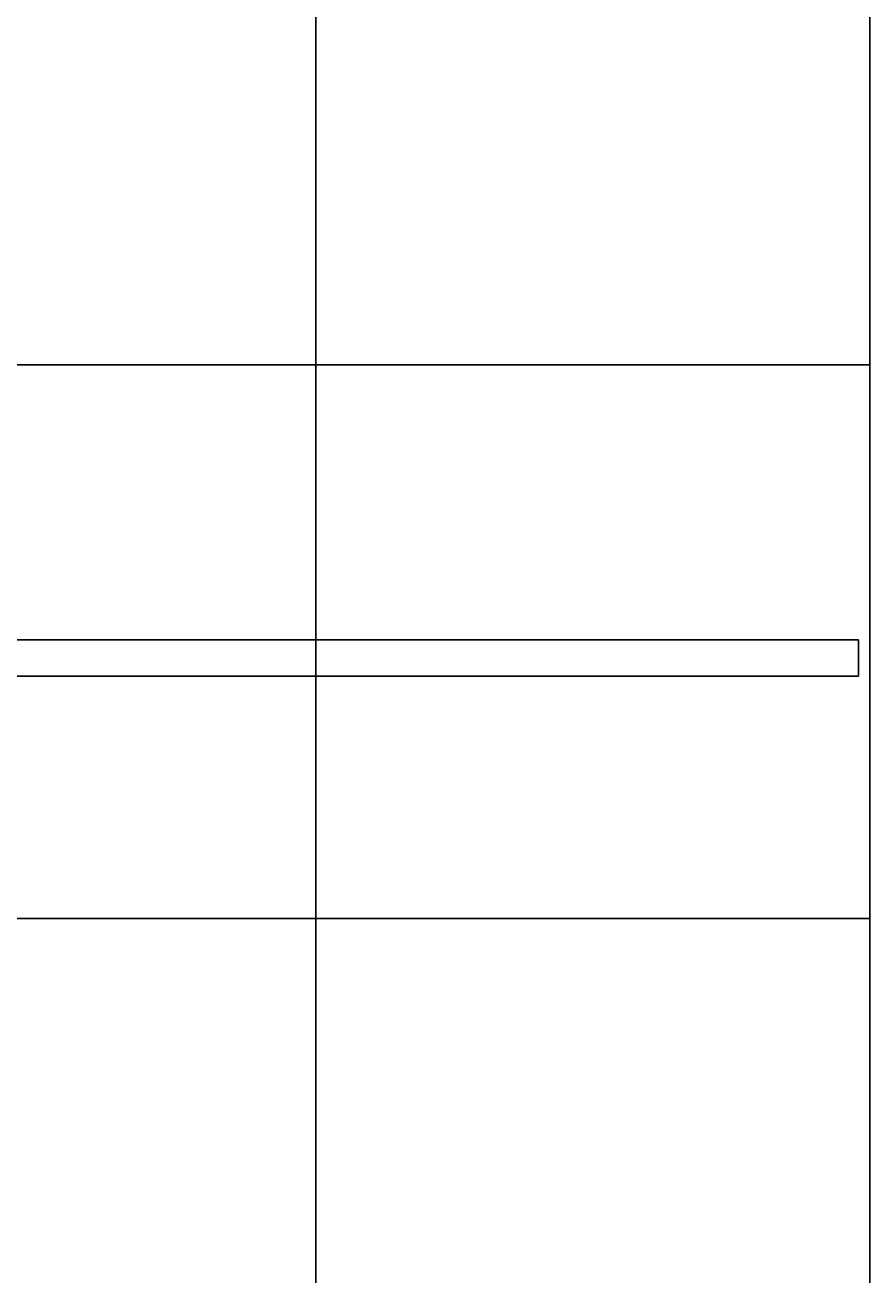
# Model space of a CAD drawing. Extents: x -131.7 to -59.7, y -20.2 to 41.5.
# Drawn here: x -64.3 to -59.7, y 7 to 13.7 of the extents above; entities that cross this region are included whole.
import ezdxf
from ezdxf.enums import TextEntityAlignment as Align

# ---------------------------------------------------------------- set-up
doc = ezdxf.new("R2010")
doc.units = 0
doc.header["$LTSCALE"] = 96
doc.header["$MEASUREMENT"] = 0
for name, color, linetype in [('AFUPN-3-GL05', 7, 'Continuous'), ('AFUWK-3-TPLM', 7, 'Continuous'), ('AFUWS-3-LGPT1', 7, 'Continuous'), ('MAIN_FURN', 7, 'Continuous')]:
    doc.layers.add(name, color=color, linetype=linetype)

# ---------------------------------------------------------------- blocks, each defined once
blk = doc.blocks.new('ZN7228TPBE')
at = {"layer": 'AFUWK-3-TPLM', "color": 42, "linetype": 'Continuous'}
for points, invisible_edges in [([(0, -30, 1), (0, -1.5), (0, -1.5, 1)], 1), ([(0, -30), (0, -1.5), (0, -30, 1)], 2), ([(0, -1.5, 1), (72, -1.5), (72, -1.5, 1)], 1), ([(0, -1.5), (72, -1.5), (0, -1.5, 1)], 2), ([(72, -30), (0, -1.5), (0, -30)], 1), ([(72, -1.5), (0, -1.5), (72, -30)], 2), ([(0, -30, 1), (72, -1.5, 1), (72, -30, 1)], 1), ([(0, -1.5, 1), (72, -1.5, 1), (0, -30, 1)], 2), ([(72, -30), (72, -1.5, 1), (72, -1.5)], 1), ([(72, -30, 1), (72, -1.5, 1), (72, -30)], 2)]:
    blk.add_3dface(points, dxfattribs=dict(at, invisible_edges=invisible_edges))
blk = doc.blocks.new('ZN6028UL3')
at = {"layer": 'AFUWS-3-LGPT1', "color": 30, "linetype": 'Continuous'}
for points, invisible_edges in [([(0, -0.125, 28), (0.5625, -23.5, 28), (0, -59.875, 28)], 3), ([(0, -0.125, 28), (0, -59.875, 28), (0, -58.875, 27)], 14), ([(0, -1.125, 27), (0, -0.125, 28), (0, -58.875, 27)], 3), ([(0, -1.125, 27), (0.5625, -36.5, 27), (0.5625, -23.5, 27)], 15), ([(0, -58.875, 27), (0.5625, -36.5, 27), (0, -1.125, 27)], 3), ([(2.4375, -23.5, 27), (3, -58.875, 27), (3, -1.125, 27)], 13), ([(3, -1.125, 27), (3, -36.0625, 27.125), (3, -23.9375, 27.125)], 15), ([(3, -58.875, 27), (3, -36.0625, 27.125), (3, -1.125, 27)], 3), ([(0, -59.875, 28), (0.5625, -23.5, 28), (0.5625, -36.5, 28)], 15), ([(0.5625, -23.5, 28), (0.5876, -23.5938, 28), (0.5625, -36.5, 28)], 14), ([(0.5625, -23.5, 27), (0.5876, -36.4063, 27), (0.5876, -23.5938, 27)], 3), ([(0.5625, -36.5, 27), (0.5876, -36.4063, 27), (0.5625, -23.5, 27)], 14), ([(0.9124, -36.4063, 28), (0.9375, -23.5, 28), (0.9375, -36.5, 28)], 3), ([(0.9124, -23.5938, 28), (0.9375, -23.5, 28), (0.9124, -36.4063, 28)], 14), ([(0.9124, -23.5938, 27), (0.9375, -36.5, 27), (0.9375, -23.5, 27)], 3), ([(0.9375, -36.5, 28), (2.0625, -23.5, 28), (2.0625, -36.5, 28)], 15), ([(0.9375, -23.5, 28), (2.0625, -23.5, 28), (0.9375, -36.5, 28)], 15), ([(0.9375, -23.5, 27), (2.0625, -36.5, 27), (2.0625, -23.5, 27)], 15), ([(0.9375, -36.5, 27), (2.0625, -36.5, 27), (0.9375, -23.5, 27)], 15), ([(2.0625, -23.5, 28), (2.0876, -23.5938, 28), (2.0625, -36.5, 28)], 14), ([(2.0625, -23.5, 27), (2.0876, -36.4063, 27), (2.0876, -23.5938, 27)], 3), ([(2.0625, -36.5, 27), (2.0876, -36.4063, 27), (2.0625, -23.5, 27)], 14), ([(2.4124, -23.5938, 27), (2.4375, -36.5, 27), (2.4375, -23.5, 27)], 3), ([(2.4375, -23.5, 27), (2.4375, -36.5, 27), (3, -58.875, 27)], 15), ([(0.5625, -36.5, 28), (0.5876, -23.5938, 28), (0.5876, -36.4063, 28)], 3), ([(0.5876, -23.5938, 28), (0.6562, -23.6624, 28), (0.5876, -36.4063, 28)], 14), ([(0.5876, -23.5938, 27), (0.6562, -36.3376, 27), (0.6562, -23.6624, 27)], 3), ([(0.5876, -36.4063, 27), (0.6562, -36.3376, 27), (0.5876, -23.5938, 27)], 14), ([(0.8438, -36.3376, 28), (0.9124, -23.5938, 28), (0.9124, -36.4063, 28)], 3), ([(0.8438, -23.6624, 28), (0.9124, -23.5938, 28), (0.8438, -36.3376, 28)], 14), ([(0.8438, -23.6624, 27), (0.9124, -36.4063, 27), (0.9124, -23.5938, 27)], 3), ([(0.9124, -36.4063, 27), (0.9375, -36.5, 27), (0.9124, -23.5938, 27)], 14), ([(2.0625, -36.5, 28), (2.0876, -23.5938, 28), (2.0876, -36.4063, 28)], 3), ([(2.0876, -23.5938, 28), (2.1562, -23.6624, 28), (2.0876, -36.4063, 28)], 14), ([(2.0876, -23.5938, 27), (2.1562, -36.3376, 27), (2.1562, -23.6624, 27)], 3), ([(2.0876, -36.4063, 27), (2.1562, -36.3376, 27), (2.0876, -23.5938, 27)], 14), ([(2.3438, -36.3376, 28), (2.4124, -23.5938, 28), (2.4124, -36.4063, 28)], 3), ([(2.3438, -23.6624, 28), (2.4124, -23.5938, 28), (2.3438, -36.3376, 28)], 14), ([(2.3438, -23.6624, 27), (2.4124, -36.4063, 27), (2.4124, -23.5938, 27)], 3), ([(2.4124, -36.4063, 28), (2.4124, -23.5938, 28), (3, -23.9375, 28)], 15), ([(2.4124, -36.4063, 27), (2.4375, -36.5, 27), (2.4124, -23.5938, 27)], 14), ([(0.5876, -36.4063, 28), (0.6562, -23.6624, 28), (0.6562, -36.3376, 28)], 3), ([(0.6562, -23.6624, 28), (0.75, -23.6875, 28), (0.6562, -36.3376, 28)], 14), ([(0.6562, -23.6624, 27), (0.75, -36.3125, 27), (0.75, -23.6875, 27)], 3), ([(0.6562, -36.3376, 27), (0.75, -36.3125, 27), (0.6562, -23.6624, 27)], 14), ([(0.6562, -36.3376, 28), (0.75, -23.6875, 28), (0.75, -36.3125, 28)], 3), ([(0.75, -36.3125, 28), (0.8438, -23.6624, 28), (0.8438, -36.3376, 28)], 3), ([(0.75, -23.6875, 28), (0.8438, -23.6624, 28), (0.75, -36.3125, 28)], 14), ([(0.75, -23.6875, 27), (0.8438, -36.3376, 27), (0.8438, -23.6624, 27)], 3), ([(0.75, -36.3125, 27), (0.8438, -36.3376, 27), (0.75, -23.6875, 27)], 14), ([(0.8438, -36.3376, 27), (0.9124, -36.4063, 27), (0.8438, -23.6624, 27)], 14), ([(2.0876, -36.4063, 28), (2.1562, -23.6624, 28), (2.1562, -36.3376, 28)], 3), ([(2.1562, -23.6624, 28), (2.25, -23.6875, 28), (2.1562, -36.3376, 28)], 14), ([(2.1562, -23.6624, 27), (2.25, -36.3125, 27), (2.25, -23.6875, 27)], 3), ([(2.1562, -36.3376, 27), (2.25, -36.3125, 27), (2.1562, -23.6624, 27)], 14), ([(2.1562, -36.3376, 28), (2.25, -23.6875, 28), (2.25, -36.3125, 28)], 3), ([(2.25, -36.3125, 28), (2.3438, -23.6624, 28), (2.3438, -36.3376, 28)], 3), ([(2.25, -23.6875, 28), (2.3438, -23.6624, 28), (2.25, -36.3125, 28)], 14), ([(2.25, -23.6875, 27), (2.3438, -36.3376, 27), (2.3438, -23.6624, 27)], 3), ([(2.25, -36.3125, 27), (2.3438, -36.3376, 27), (2.25, -23.6875, 27)], 14), ([(2.3438, -36.3376, 27), (2.4124, -36.4063, 27), (2.3438, -23.6624, 27)], 14), ([(3, -36.0625, 28), (2.4124, -36.4063, 28), (3, -23.9375, 28)], 3), ([(3, -23.9375, 27.125), (3, -36.0625, 28), (3, -23.9375, 28)], 1), ([(3, -36.0625, 27.125), (3, -36.0625, 28), (3, -23.9375, 27.125)], 14)]:
    blk.add_3dface(points, dxfattribs=dict(at, invisible_edges=invisible_edges))
blk = doc.blocks.new('ZN7212PODUZ')
at = {"layer": 'AFUPN-3-GL05', "color": 132, "linetype": 'Continuous'}
for points, invisible_edges in [([(71.9375, -3.536, 12.625), (0.0625, -3.339, 12.625), (71.9375, -3.339, 12.625)], 1), ([(0.0625, -3.536, 12.625), (0.0625, -3.339, 12.625), (71.9375, -3.536, 12.625)], 2), ([(0.0625, -3.536, 0.625), (71.9375, -3.339, 0.625), (0.0625, -3.339, 0.625)], 1), ([(71.9375, -3.536, 0.625), (71.9375, -3.339, 0.625), (0.0625, -3.536, 0.625)], 2), ([(71.9375, -3.339, 0.625), (0.0625, -3.339, 12.625), (0.0625, -3.339, 0.625)], 1), ([(71.9375, -3.339, 12.625), (0.0625, -3.339, 12.625), (71.9375, -3.339, 0.625)], 2), ([(71.9375, -3.536, 0.625), (71.9375, -3.339, 12.625), (71.9375, -3.339, 0.625)], 1), ([(71.9375, -3.536, 12.625), (71.9375, -3.339, 12.625), (71.9375, -3.536, 0.625)], 2), ([(71.9375, -3.536, 0.625), (0.0625, -3.536, 0.625), (45, -3.536, 4.5037)], 14), ([(0.0625, -3.536, 12.625), (71.9375, -3.536, 12.625), (27, -3.536, 8.7463)], 14), ([(27, -3.536, 8.7463), (71.9375, -3.536, 12.625), (47.1213, -3.536, 8.7463)], 15), ([(47.1213, -3.536, 4.5037), (71.9375, -3.536, 0.625), (45, -3.536, 4.5037)], 15), ([(63, -3.536, 4.5037), (71.9375, -3.536, 0.625), (47.1213, -3.536, 4.5037)], 15), ([(71.9375, -3.536, 12.625), (49.2426, -3.536, 8.7463), (47.1213, -3.536, 8.7463)], 15), ([(71.9375, -3.536, 12.625), (65.1213, -3.536, 8.7463), (49.2426, -3.536, 8.7463)], 15), ([(71.9375, -3.536, 0.625), (63, -3.536, 4.5037), (65.1213, -3.536, 4.5037)], 15), ([(67.2426, -3.536, 8.7463), (65.1213, -3.536, 8.7463), (71.9375, -3.536, 12.625)], 15), ([(67.2426, -3.536, 6.625), (71.9375, -3.536, 0.625), (65.1213, -3.536, 4.5037)], 15), ([(67.2426, -3.536, 6.625), (67.2426, -3.536, 8.7463), (71.9375, -3.536, 12.625)], 15), ([(71.9375, -3.536, 12.625), (71.9375, -3.536, 0.625), (67.2426, -3.536, 6.625)], 14)]:
    blk.add_3dface(points, dxfattribs=dict(at, invisible_edges=invisible_edges))

msp = doc.modelspace()

# ---------------------------------------------------------------- block references
at = {"layer": 'MAIN_FURN', "color": 65, "linetype": 'Continuous'}
ref = msp.add_blockref('ZN7228TPBE', (-59.6845, 10.4008, 28), dxfattribs=dict(at, rotation=180))
ref.add_attrib('CAPMC', 'OFG', dxfattribs={"color": 65, "linetype": 'Continuous', "height": 0.000000012, "width": 0.666667}).set_placement((-59.6845, 10.4008, 28), align=Align.BOTTOM_LEFT)
ref.add_attrib('CAPPN', 'ZN7228-TP-BE', dxfattribs={"color": 65, "linetype": 'Continuous', "height": 0.000000012, "width": 0.666667}).set_placement((-59.6845, 10.4008, 28), align=Align.BOTTOM_LEFT)
ref.add_attrib('CAPMG', 'OFG', dxfattribs={"color": 65, "linetype": 'Continuous', "height": 0.000000012, "width": 0.666667}).set_placement((-59.6845, 10.4008, 28), align=Align.BOTTOM_LEFT)
ref.add_attrib('CAPQTY', '1', dxfattribs={"color": 65, "linetype": 'Continuous', "height": 0.000000012, "width": 0.666667}).set_placement((-59.6845, 10.4008, 28), align=Align.BOTTOM_LEFT)
at = {"layer": 'MAIN_FURN', "color": 65, "linetype": 'Continuous', "rotation": 180}
msp.add_blockref('ZN6028UL3', (-59.6845, -19.5992), dxfattribs=at)
at = {"layer": 'MAIN_FURN', "color": 65, "linetype": 'Continuous'}
for name, p in [('ZN7212PODUZ', (-131.6845, 13.7502, 28)), ('ZN7228TPBE', (-131.6845, 10.4008, 28))]:
    msp.add_blockref(name, p, dxfattribs=at)

doc.saveas('drawing.dxf')
